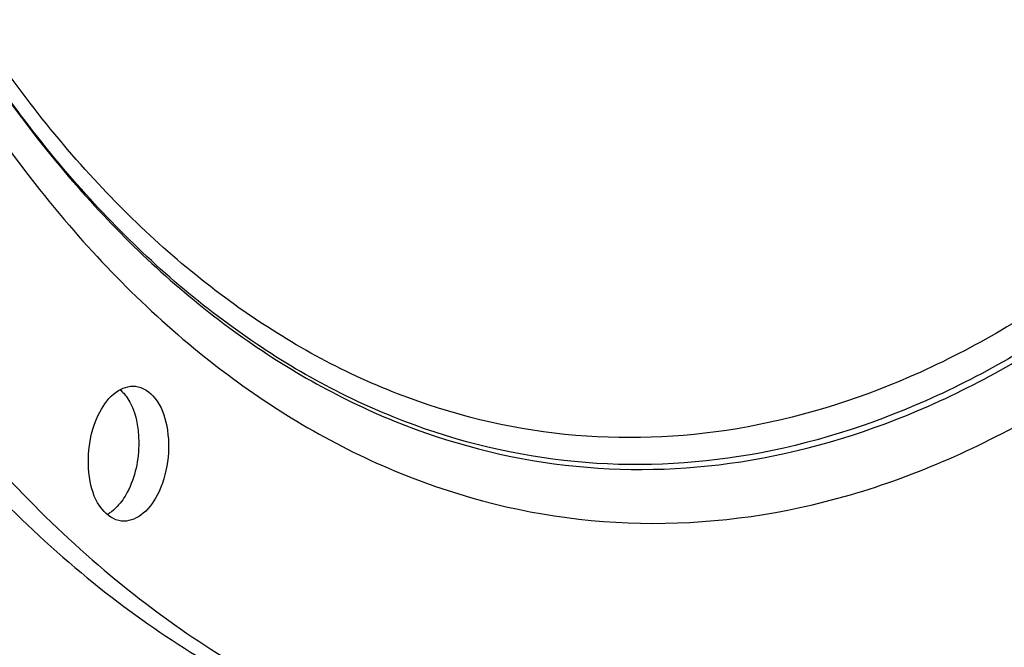
# Model space of a CAD drawing. Units: millimetres. Extents: x 0 to 594, y 0 to 420.
# Drawn here: x 211 to 221, y 48 to 54 of the extents above; entities that cross this region are included whole.
import ezdxf

# ---------------------------------------------------------------- set-up
doc = ezdxf.new("R2010")
doc.units = ezdxf.units.MM
doc.header["$LTSCALE"] = 32.67
doc.layers.get('0').update_dxf_attribs({"linetype": 'CONTINUOUS'})
doc.layers.add('AXES', color=7, linetype='CONTINUOUS')

msp = doc.modelspace()

# ---------------------------------------------------------------- linework, layer by layer
at = {"color": 7, "linetype": 'CONTINUOUS'}
msp.add_arc((211.825541, 49.496288), 0.354253, 298.8514991, 303.193178, dxfattribs=at)
at = {"color": 9, "linetype": 'CONTINUOUS'}
for points, knots in [([(208.11984, 59.46508), (208.565732, 57.622468), (209.511263, 55.008247), (211.499561, 52.126064), (213.163307, 50.533699), (215.023162, 49.478089), (217.023147, 49.014141), (219.078978, 49.170297), (221.104919, 49.928035), (223.039016, 51.242309), (225.533518, 53.776761), (228.060439, 58.090041), (229.930738, 64.16808), (230.365373, 68.580937), (230.354908, 70.821107)], [0, 0, 0, 0, 0.13400524, 0.19285221, 0.24628705, 0.29541449, 0.34221704, 0.38925839, 0.43903821, 0.49339099, 0.55326198, 0.68914649, 0.84165073, 1, 1, 1, 1]), ([(209.358581, 56.321612), (209.676439, 55.584368), (210.379119, 54.207749), (211.691988, 52.412796), (213.193741, 51.018977), (214.853476, 50.069806), (216.628803, 49.60455), (218.459856, 49.646053), (220.282646, 50.187075), (222.046018, 51.19895), (223.710743, 52.646173), (225.825294, 55.19499), (227.947398, 59.244755), (229.513348, 64.793552), (229.873323, 68.766038), (229.863937, 70.775119)], [0, 0, 0, 0, 0.06384571, 0.1224019, 0.17598898, 0.22559903, 0.27292042, 0.32012863, 0.36942506, 0.42256061, 0.48059837, 0.54392074, 0.68501125, 0.84022777, 1, 1, 1, 1]), ([(229.800339, 70.773397), (229.809694, 68.770954), (229.451226, 64.811435), (227.891652, 59.279959), (225.778103, 55.241696), (223.671883, 52.698484), (222.013447, 51.253275), (220.256541, 50.241334), (218.440149, 49.69799), (216.615027, 49.651843), (214.84474, 50.110361), (213.188971, 51.051104), (211.690077, 52.435124), (210.378902, 54.219165), (209.676532, 55.588224), (209.358642, 56.321563)], [0, 0, 0, 0, 0.15978084, 0.31501989, 0.45615948, 0.51951629, 0.57759241, 0.63076532, 0.68009081, 0.72731145, 0.77462259, 0.82419895, 0.87773317, 0.93622423, 1, 1, 1, 1]), ([(229.554854, 70.750403), (229.564042, 68.783593), (229.213271, 64.89392), (227.686444, 59.456761), (225.616951, 55.482661), (223.553842, 52.973099), (221.928236, 51.542183), (220.205299, 50.534146), (218.422853, 49.983462), (216.629808, 49.91832), (214.887713, 50.347073), (213.255206, 51.24905), (211.774345, 52.586785), (210.475608, 54.318284), (209.777431, 55.650393), (209.46073, 56.364533)], [0, 0, 0, 0, 0.15981822, 0.31515023, 0.45649487, 0.51999612, 0.57823369, 0.63156443, 0.68101345, 0.72828817, 0.77555805, 0.82499378, 0.87830551, 0.93652111, 1, 1, 1, 1])]:
    msp.add_open_spline(points, degree=3, knots=knots, dxfattribs=at)
at = {"color": 7, "linetype": 'CONTINUOUS'}
for points, knots in [([(205.50976, 65.824959), (205.521122, 63.39282), (205.994569, 58.789205), (207.852571, 53.482234), (210.067876, 50.160298), (211.929783, 48.309184), (214.015616, 47.058732), (215.534156, 46.663716), (216.28125, 46.586423)], [0, 0, 0, 0, 0.30605405, 0.57780436, 0.69734152, 0.8058807, 0.90548683, 1, 1, 1, 1]), ([(205.811999, 65.79369), (205.823178, 63.40071), (206.282915, 58.864649), (208.082476, 53.623582), (210.228558, 50.3108), (212.035895, 48.440721), (214.063332, 47.144995), (215.548449, 46.698237), (216.282227, 46.592442)], [0, 0, 0, 0, 0.30496184, 0.57661895, 0.69650324, 0.80552831, 0.90552123, 1, 1, 1, 1]), ([(211.923466, 50.225834), (211.964308, 50.303048), (212.056295, 50.434508), (212.216668, 50.494751), (212.284095, 50.4878)], [0, 0, 0, 0, 0.56305959, 1, 1, 1, 1]), ([(212.284095, 50.4878), (212.360582, 50.479914), (212.523446, 50.361504), (212.621771, 50.068773), (212.628065, 49.722851), (212.558977, 49.486952), (212.503484, 49.382039)], [0, 0, 0, 0, 0.1834904, 0.42754147, 0.71678021, 1, 1, 1, 1]), ([(212.196753, 50.374995), (212.285936, 50.245253), (212.352323, 49.899691), (212.282072, 49.566117), (212.201245, 49.413308)], [0, 0, 0, 0, 0.47664194, 1, 1, 1, 1]), ([(212.142855, 49.120074), (212.066367, 49.12796), (211.903504, 49.24637), (211.805179, 49.539101), (211.798885, 49.885023), (211.867973, 50.120921), (211.923466, 50.225834)], [0, 0, 0, 0, 0.1834904, 0.42754147, 0.71678021, 1, 1, 1, 1]), ([(216.583488, 46.555154), (217.213507, 46.489973), (218.520892, 46.521511), (221.193161, 47.254219), (222.994234, 48.490912), (224.066585, 49.479482)], [0, 0, 0, 0, 0.23031509, 0.46965058, 1, 1, 1, 1]), ([(212.503484, 49.382039), (212.462642, 49.304826), (212.370655, 49.173366), (212.210282, 49.113122), (212.142855, 49.120074)], [0, 0, 0, 0, 0.56305959, 1, 1, 1, 1]), ([(223.87441, 49.300014), (223.514077, 48.755261), (222.098301, 46.766648), (220.384506, 44.97313), (218.96017, 43.890457)], [0, 0, 0, 0, 0.26743447, 1, 1, 1, 1])]:
    msp.add_open_spline(points, degree=3, knots=knots, dxfattribs=at)
for points in [[(212.128434, 50.452451), (212.141457, 50.441197), (212.153651, 50.428933), (212.164992, 50.415986)], [(212.164992, 50.415986), (212.176382, 50.402984), (212.186961, 50.389239), (212.196753, 50.374995)], [(212.201245, 49.413308), (212.17343, 49.360721), (212.139621, 49.310449), (212.098822, 49.267153)], [(212.098822, 49.267153), (212.075036, 49.241912), (212.048517, 49.218809), (212.019482, 49.199839)]]:
    msp.add_open_spline(points, degree=3, dxfattribs=at)
at = {"color": 3, "linetype": 'CONTINUOUS'}
msp.add_open_spline([(223.500582, 48.980964), (223.292045, 48.678734), (222.465131, 47.530474), (221.541811, 46.450056), (220.801834, 45.708147)], degree=3, knots=[0, 0, 0, 0, 0.25949229, 1, 1, 1, 1], dxfattribs=at)
at = {"layer": 'AXES', "color": 7, "linetype": 'CONTINUOUS'}
for points, knots in [([(212.15984, 38.364825), (212.739691, 38.329988), (213.920042, 38.357188), (215.686095, 38.686722), (217.441221, 39.300183), (219.168217, 40.18999), (220.851892, 41.346423), (223.076231, 43.278336), (225.645087, 46.325941), (228.244727, 50.69961), (230.355582, 55.72985), (231.9025, 61.235361), (232.830552, 67.018056), (233.106015, 72.868266), (232.718973, 78.573863), (231.68264, 83.929708), (230.033458, 88.742956), (228.14293, 92.251925), (226.361214, 94.5983), (224.94995, 96.074932), (223.441698, 97.299455), (221.849337, 98.259244), (220.188153, 98.943355), (219.038372, 99.211631), (218.463669, 99.296242)], [0, 0, 0, 0, 0.02273075, 0.04595655, 0.07002588, 0.09522283, 0.12175644, 0.14975997, 0.21030273, 0.27674208, 0.34816071, 0.4231508, 0.49999981, 0.57684883, 0.65183895, 0.72325763, 0.78969705, 0.85023988, 0.87824345, 0.90477709, 0.92997407, 0.95404342, 0.97726924, 1, 1, 1, 1]), ([(219.080241, 43.723707), (220.041715, 44.462801), (221.893798, 46.230644), (223.420036, 48.277814), (224.141567, 49.39549)], [0, 0, 0, 0, 0.47687424, 1, 1, 1, 1]), ([(225.421403, 49.313709), (224.638953, 48.09302), (222.976789, 45.873114), (220.926742, 43.990661), (219.862489, 43.226981)], [0, 0, 0, 0, 0.52536958, 1, 1, 1, 1])]:
    msp.add_open_spline(points, degree=3, knots=knots, dxfattribs=at)

doc.saveas('drawing.dxf')
